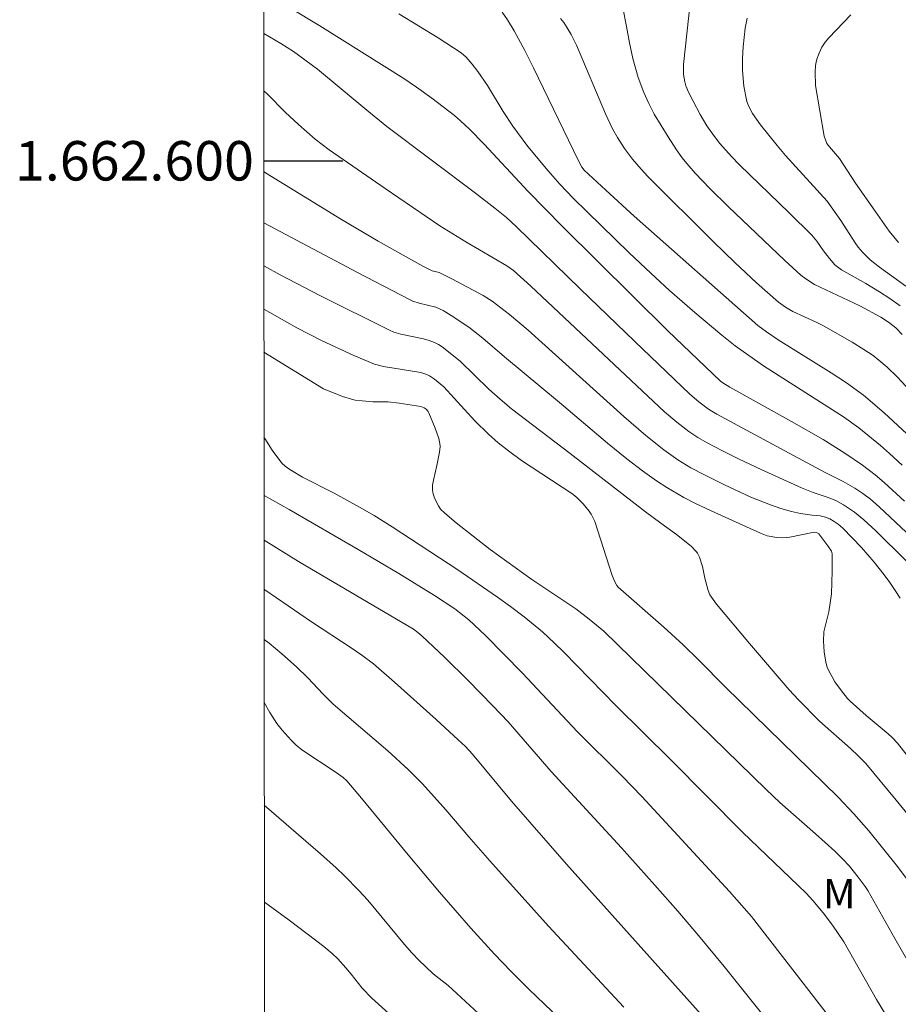
# Model space of a CAD drawing. Units: metres. Extents: x 291795 to 292310, y 1662159 to 1662723.
# Drawn here: x 291799 to 291844, y 1662557 to 1662607 of the extents above; entities that cross this region are included whole.
import ezdxf
from ezdxf.enums import TextEntityAlignment as Align

# ---------------------------------------------------------------- set-up
doc = ezdxf.new("R2010")
doc.units = ezdxf.units.M
doc.header["$MEASUREMENT"] = 0
doc.layers.add('Articulacao', color=7, linetype='Continuous', lineweight=18)
doc.layers.add('Coordenadas', color=7, linetype='Continuous', lineweight=9)
for name, color, linetype, lineweight, true_color in [('Curvas_Intermediarias', 7, 'Continuous', 9, 0x783c14), ('Curvas_Mestras', 7, 'Continuous', 20, 0x783c14), ('Topon_Vegetacao', 7, 'Continuous', 9, 0x00ff33)]:
    doc.layers.add(name, color=color, linetype=linetype, lineweight=lineweight, true_color=true_color)
doc.layers.add('Malha', color=7, linetype='Continuous')
doc.styles.add('Arial', font='arial.ttf', dxfattribs={"height": 1.5})

msp = doc.modelspace()

# ---------------------------------------------------------------- linework, layer by layer
at = {"layer": 'Articulacao', "flags": 128}
msp.add_lwpolyline([(291811.481, 1662717.906), (292293.158, 1662718.255), (292293.547, 1662163.982), (291811.894, 1662163.633), (291811.481, 1662717.906)], close=True, dxfattribs=at)
at = {"layer": 'Curvas_Intermediarias', "flags": 128}
for points, elevation in [([(291833.29, 1662608.949), (291832.855, 1662604.881), (291832.856, 1662604.37), (291832.917, 1662603.998), (291832.97, 1662603.8), (291833.108, 1662603.473), (291833.333, 1662603.017), (291833.7, 1662602.346), (291834.042, 1662601.777), (291834.416, 1662601.23), (291834.691, 1662600.883), (291835.278, 1662600.217), (291835.687, 1662599.79), (291838.215, 1662597.362), (291839.35, 1662596.232), (291839.605, 1662595.924), (291839.95, 1662595.429), (291840.247, 1662595.043), (291840.528, 1662594.721), (291840.867, 1662594.472), (291842.097, 1662593.771), (291842.796, 1662593.348), (291843.314, 1662593.008), (291843.832, 1662592.64)], 91), ([(291844.064, 1662582.73), (291843.024, 1662583.685), (291842.562, 1662584.065), (291841.92, 1662584.562), (291841.029, 1662585.165), (291839.929, 1662585.858), (291838.328, 1662586.77), (291835.2, 1662588.517), (291834.84, 1662588.732), (291834.721, 1662588.822), (291832.059, 1662591.374), (291826.713, 1662596.662), (291824.976, 1662598.447), (291822.737, 1662600.837), (291821.997, 1662601.601), (291821.551, 1662602.023), (291821.24, 1662602.292), (291820.096, 1662603.171), (291819.308, 1662603.74), (291818.669, 1662604.166), (291814.418, 1662606.85), (291812.927, 1662607.745)], 86), ([(291818.423, 1662607.462), (291820.406, 1662606.237), (291821.577, 1662605.48), (291821.838, 1662605.252), (291822.142, 1662604.901), (291822.427, 1662604.532), (291822.906, 1662603.827), (291823.704, 1662602.507), (291824.198, 1662601.757), (291824.959, 1662600.724), (291825.986, 1662599.494), (291826.58, 1662598.819), (291827.253, 1662598.112), (291830.098, 1662595.334), (291831.186, 1662594.299), (291832.134, 1662593.429), (291833.426, 1662592.3), (291834.802, 1662591.148), (291835.476, 1662590.619), (291836.16, 1662590.119), (291836.912, 1662589.598), (291840.971, 1662587.015), (291841.737, 1662586.454), (291842.845, 1662585.555), (291843.3, 1662585.16), (291843.932, 1662584.558)], 87), ([(291844.173, 1662586.152), (291843.018, 1662587.217), (291841.97, 1662588.105), (291841.108, 1662588.735), (291840.343, 1662589.242), (291837.656, 1662590.914), (291837.053, 1662591.32), (291836.615, 1662591.643), (291830.345, 1662597.186), (291828.91, 1662598.502), (291827.818, 1662599.528), (291827.694, 1662599.68), (291827.523, 1662599.997), (291825.241, 1662604.709), (291824.799, 1662605.588), (291824.262, 1662606.598), (291823.933, 1662607.147), (291823.659, 1662607.541)], 88), ([(291826.606, 1662607.222), (291826.775, 1662607.021), (291826.959, 1662606.75), (291827.163, 1662606.413), (291827.43, 1662605.864), (291828.901, 1662602.388), (291829.258, 1662601.628), (291829.502, 1662601.188), (291829.863, 1662600.622), (291830.262, 1662600.081), (291830.696, 1662599.569), (291831.044, 1662599.205), (291834.374, 1662595.896), (291835.453, 1662594.844), (291836.55, 1662593.817), (291837.674, 1662592.827), (291838.017, 1662592.574), (291838.387, 1662592.36), (291839.571, 1662591.816), (291839.956, 1662591.621), (291841.403, 1662590.794), (291842.002, 1662590.427), (291842.461, 1662590.117), (291842.754, 1662589.893), (291843.175, 1662589.532), (291843.709, 1662589.02), (291844.34, 1662588.34)], 89), ([(291844.125, 1662593.638), (291842.783, 1662594.61), (291842.322, 1662594.98), (291841.936, 1662595.354), (291841.706, 1662595.626), (291841.549, 1662595.84), (291840.833, 1662596.963), (291840.133, 1662597.954), (291838.025, 1662600.273), (291837.603, 1662600.775), (291836.761, 1662601.829), (291836.357, 1662602.399), (291836.159, 1662602.755), (291836.069, 1662603.006), (291835.915, 1662603.789), (291835.844, 1662604.586), (291835.846, 1662605.183), (291835.884, 1662605.781), (291835.982, 1662606.721), (291836.077, 1662607.233)], 92), ([(291841.335, 1662607.407), (291840.217, 1662606.242), (291840.028, 1662606.019), (291839.866, 1662605.758), (291839.723, 1662605.461), (291839.612, 1662605.152), (291839.572, 1662604.995), (291839.545, 1662604.832), (291839.525, 1662604.498), (291839.543, 1662603.824), (291839.987, 1662601.249), (291840.123, 1662600.885), (291840.25, 1662600.71), (291840.759, 1662600.113), (291841.576, 1662598.871), (291842.565, 1662597.448), (291843.284, 1662596.435), (291843.755, 1662595.851)], 93), ([(291848.662, 1662575.245), (291842.6, 1662581.227), (291842, 1662581.784), (291841.518, 1662582.185), (291840.968, 1662582.555), (291840.581, 1662582.762), (291840.129, 1662582.943), (291839.429, 1662583.169), (291838.832, 1662583.411), (291836.785, 1662584.335), (291835.668, 1662584.868), (291834.83, 1662585.283), (291834.05, 1662585.692), (291833.577, 1662585.972), (291833.118, 1662586.276), (291832.52, 1662586.739), (291831.886, 1662587.269), (291825.109, 1662593.641), (291824.229, 1662594.43), (291823.884, 1662594.672), (291821.809, 1662595.888), (291820.494, 1662596.701), (291817.717, 1662598.59), (291814.886, 1662600.554), (291814.172, 1662601.1), (291813.324, 1662601.837), (291812.651, 1662602.465), (291811.759, 1662603.373), (291811.566, 1662603.553)], 84), ([(291811.569, 1662599.455), (291811.661, 1662599.386), (291815.507, 1662597.018), (291817.37, 1662595.918), (291819.634, 1662594.652), (291820.105, 1662594.416), (291820.457, 1662594.337), (291821.108, 1662594.015), (291822.688, 1662593.173), (291823.151, 1662592.873), (291824.031, 1662592.204), (291824.975, 1662591.406), (291829.833, 1662587.036), (291830.94, 1662586.063), (291831.856, 1662585.344), (291832.568, 1662584.839), (291833.229, 1662584.433), (291833.912, 1662584.068), (291834.935, 1662583.566), (291836.272, 1662582.941), (291837.257, 1662582.554), (291837.791, 1662582.368), (291838.333, 1662582.207), (291838.78, 1662582.118), (291839.37, 1662582.031), (291839.787, 1662581.987), (291840.054, 1662581.927), (291840.278, 1662581.834), (291840.491, 1662581.711), (291840.691, 1662581.57), (291840.93, 1662581.366), (291841.882, 1662580.385), (291842.513, 1662579.642), (291843.031, 1662578.998), (291843.317, 1662578.612), (291843.585, 1662578.213), (291843.835, 1662577.808)], 83), ([(291846.963, 1662566.296), (291843.702, 1662570.454), (291843.43, 1662570.752), (291843.235, 1662570.937), (291842.114, 1662571.857), (291841.302, 1662572.585), (291841.166, 1662572.73), (291840.867, 1662573.108), (291840.532, 1662573.575), (291840.382, 1662573.818), (291840.25, 1662574.067), (291840.142, 1662574.324), (291840.067, 1662574.572), (291839.978, 1662575.096), (291839.952, 1662575.632), (291839.973, 1662576.101), (291840.011, 1662576.307), (291840.218, 1662577.126), (291840.356, 1662578.028), (291840.392, 1662579.192), (291840.392, 1662580.07), (291840.355, 1662580.194), (291840.175, 1662580.471), (291839.711, 1662581.084), (291839.599, 1662581.151), (291839.468, 1662581.163), (291838.247, 1662580.911), (291837.867, 1662580.875), (291837.584, 1662580.894), (291837.092, 1662580.978), (291836.76, 1662581.106), (291834.26, 1662582.242), (291833.421, 1662582.632), (291832.869, 1662582.925), (291832.005, 1662583.428), (291831.477, 1662583.762), (291830.766, 1662584.277), (291829.969, 1662584.886), (291828.997, 1662585.679), (291826.569, 1662587.745), (291823.782, 1662590.052), (291822.683, 1662590.996), (291821.972, 1662591.554), (291821.077, 1662592.152), (291820.672, 1662592.399), (291820.3, 1662592.569), (291819.442, 1662592.785), (291819.118, 1662592.888), (291818.963, 1662592.956), (291816.317, 1662594.336), (291811.571, 1662596.846)], 82), ([(291846.52, 1662564.036), (291843.628, 1662567.577), (291842.09, 1662569.428), (291841.714, 1662569.818), (291841.321, 1662570.19), (291839.749, 1662571.578), (291838.677, 1662572.659), (291838.216, 1662573.172), (291836.2, 1662575.509), (291834.517, 1662577.519), (291834.192, 1662577.984), (291834.094, 1662578.201), (291833.939, 1662578.822), (291833.816, 1662579.415), (291833.662, 1662579.89), (291833.559, 1662580.095), (291833.494, 1662580.187), (291833.237, 1662580.454), (291832.497, 1662581.051), (291831.706, 1662581.613), (291830.929, 1662582.195), (291827.109, 1662585.158), (291824.136, 1662587.427), (291823.551, 1662587.914), (291822.984, 1662588.423), (291821.532, 1662589.832), (291820.613, 1662590.57), (291820.422, 1662590.69), (291820.223, 1662590.789), (291819.951, 1662590.888), (291819.669, 1662590.964), (291818.51, 1662591.201), (291818.17, 1662591.311), (291817.939, 1662591.408), (291814.438, 1662593.158), (291812.398, 1662594.209), (291811.6, 1662594.65), (291811.573, 1662594.666)], 81), ([(291844.348, 1662559.205), (291843.56, 1662560.547), (291842.195, 1662562.992), (291842.065, 1662563.19), (291841.714, 1662563.665), (291841.27, 1662564.218), (291840.92, 1662564.594), (291840.518, 1662564.98), (291839.54, 1662565.863), (291837.732, 1662567.455), (291837.038, 1662568.103), (291828.813, 1662576.14), (291828.075, 1662576.747), (291827.393, 1662577.268), (291825.16, 1662578.767), (291823.055, 1662580.278), (291821.323, 1662581.636), (291820.745, 1662582.124), (291820.536, 1662582.334), (291820.425, 1662582.492), (291820.221, 1662582.891), (291820.134, 1662583.171), (291820.119, 1662583.313), (291820.131, 1662583.555), (291820.168, 1662583.8), (291820.34, 1662584.54), (291820.479, 1662585.223), (291820.51, 1662585.513), (291820.497, 1662585.654), (291820.437, 1662585.918), (291820.262, 1662586.441), (291819.944, 1662587.211), (291819.9, 1662587.291), (291819.81, 1662587.395), (291819.701, 1662587.473), (291819.53, 1662587.533), (291818.425, 1662587.705), (291817.87, 1662587.768), (291817.106, 1662587.779), (291816.559, 1662587.818), (291816.198, 1662587.865), (291816.021, 1662587.904), (291815.559, 1662588.047), (291814.598, 1662588.431), (291811.576, 1662590.288)], 79), ([(291811.579, 1662585.976), (291811.613, 1662585.91), (291811.985, 1662585.317), (291812.377, 1662584.795), (291812.521, 1662584.635), (291812.731, 1662584.451), (291812.966, 1662584.292), (291813.525, 1662583.96), (291815.135, 1662583.142), (291816.423, 1662582.436), (291817.166, 1662582.002), (291818.077, 1662581.431), (291821.411, 1662579.253), (291823.42, 1662577.873), (291824.08, 1662577.399), (291824.778, 1662576.873), (291825.705, 1662576.1), (291826.317, 1662575.541), (291826.791, 1662575.082), (291829.427, 1662572.367), (291832.214, 1662569.618), (291835.849, 1662565.951), (291839.065, 1662562.845), (291839.408, 1662562.477), (291839.926, 1662561.862), (291840.412, 1662561.222), (291840.975, 1662560.389), (291842.635, 1662557.463), (291843.351, 1662556.293)], 78), ([(291811.581, 1662583.015), (291812.857, 1662582.306), (291816.361, 1662580.28), (291818.418, 1662579.067), (291820.227, 1662577.953), (291821.257, 1662577.273), (291821.974, 1662576.724), (291822.806, 1662575.919), (291824.691, 1662574.004), (291827.465, 1662571.053), (291829.735, 1662568.787), (291830.733, 1662567.764), (291835.188, 1662562.934), (291836.299, 1662561.666), (291840.256, 1662556.56)], 77), ([(291811.583, 1662580.764), (291813.326, 1662579.679), (291819.16, 1662576.238), (291819.386, 1662576.077), (291819.586, 1662575.904), (291820.749, 1662574.813), (291821.919, 1662573.66), (291823.197, 1662572.341), (291823.952, 1662571.536), (291826.147, 1662569.018), (291829.706, 1662565.153), (291831.402, 1662563.267), (291832.569, 1662561.941), (291833.616, 1662560.713), (291834.913, 1662559.136), (291839.39, 1662553.543)], 76), ([(291811.587, 1662575.714), (291811.833, 1662575.528), (291812.479, 1662574.998), (291813.229, 1662574.341), (291813.8, 1662573.768), (291814.586, 1662572.94), (291815.094, 1662572.445), (291817.866, 1662570.069), (291818.889, 1662569.129), (291819.61, 1662568.406), (291820.805, 1662567.087), (291821.965, 1662565.714), (291823.036, 1662564.49), (291825.998, 1662561.182), (291829.829, 1662557.066)], 74), ([(291830.114, 1662553.099), (291825.003, 1662557.985), (291824.098, 1662558.894), (291823.268, 1662559.756), (291822.074, 1662561.071), (291820.486, 1662562.909), (291818.885, 1662564.804), (291816.528, 1662567.67), (291815.778, 1662568.552), (291815.586, 1662568.721), (291815.246, 1662568.965), (291813.494, 1662570.124), (291813.211, 1662570.355), (291812.953, 1662570.614), (291812.506, 1662571.116), (291812.228, 1662571.466), (291811.87, 1662572.016), (291811.589, 1662572.516)], 73), ([(291811.593, 1662567.323), (291814.446, 1662564.841), (291815.237, 1662564.132), (291815.658, 1662563.73), (291816.392, 1662562.994), (291816.844, 1662562.502), (291818.71, 1662560.25), (291819.071, 1662559.835), (291819.419, 1662559.464), (291820.159, 1662558.768), (291820.923, 1662558.178), (291823.546, 1662555.727)], 72), ([(291818.086, 1662556.598), (291817.046, 1662557.53), (291816.563, 1662558.034), (291816.005, 1662558.748), (291815.729, 1662559.073), (291815.326, 1662559.516), (291815.042, 1662559.796), (291814.614, 1662560.152), (291812.849, 1662561.49), (291811.597, 1662562.39)], 71)]:
    msp.add_lwpolyline(points, dxfattribs=dict(at, elevation=elevation))
at = {"layer": 'Curvas_Mestras', "flags": 128}
for points, elevation in [([(291829.778, 1662607.764), (291829.966, 1662606.81), (291830.108, 1662605.984), (291830.284, 1662605.193), (291830.557, 1662604.218), (291830.833, 1662603.458), (291831.085, 1662602.909), (291831.359, 1662602.37), (291832.067, 1662601.222), (291832.503, 1662600.554), (291832.785, 1662600.155), (291833.022, 1662599.86), (291833.448, 1662599.374), (291834.189, 1662598.59), (291835.108, 1662597.677), (291837.986, 1662594.935), (291838.794, 1662594.194), (291839.05, 1662594.009), (291839.486, 1662593.731), (291841.789, 1662592.639), (291842.862, 1662592.076), (291843.25, 1662591.823), (291843.61, 1662591.527), (291843.936, 1662591.197)], 90), ([(291811.564, 1662606.458), (291812.436, 1662605.957), (291813.077, 1662605.539), (291814.285, 1662604.65), (291816.791, 1662602.563), (291817.808, 1662601.746), (291822.307, 1662598.358), (291823.292, 1662597.596), (291823.88, 1662597.118), (291824.387, 1662596.654), (291827.607, 1662593.506), (291830.387, 1662590.833), (291833.178, 1662588.171), (291833.635, 1662587.768), (291834.125, 1662587.407), (291834.538, 1662587.149), (291838.202, 1662585.171), (291840.041, 1662584.194), (291840.944, 1662583.741), (291841.533, 1662583.389), (291841.939, 1662583.122), (291842.327, 1662582.833), (291842.767, 1662582.456), (291844.695, 1662580.637)], 85), ([(291844.246, 1662563.48), (291843.704, 1662564.209), (291842.252, 1662566.018), (291841.488, 1662566.881), (291840.698, 1662567.722), (291834.981, 1662573.306), (291833.623, 1662574.675), (291832.829, 1662575.45), (291831.847, 1662576.343), (291829.533, 1662578.379), (291829.47, 1662578.46), (291829.371, 1662578.641), (291829.233, 1662578.958), (291828.353, 1662581.706), (291828.169, 1662582.073), (291828.07, 1662582.224), (291827.76, 1662582.599), (291827.419, 1662582.947), (291827.186, 1662583.127), (291824.639, 1662584.801), (291823.975, 1662585.287), (291823.461, 1662585.693), (291822.97, 1662586.128), (291822.266, 1662586.818), (291820.702, 1662588.532), (291820.223, 1662588.927), (291819.967, 1662589.098), (291819.832, 1662589.166), (291819.534, 1662589.262), (291817.636, 1662589.573), (291817.189, 1662589.679), (291816.126, 1662590.129), (291814.494, 1662590.884), (291813.244, 1662591.519), (291811.871, 1662592.298), (291811.574, 1662592.479)], 80), ([(291833.742, 1662556.694), (291826.925, 1662564.325), (291824.126, 1662567.523), (291822.156, 1662569.898), (291821.789, 1662570.293), (291821.433, 1662570.638), (291820.315, 1662571.668), (291818.196, 1662573.557), (291817.13, 1662574.48), (291816.544, 1662574.931), (291815.994, 1662575.305), (291813.982, 1662576.616), (291811.628, 1662578.243), (291811.585, 1662578.272)], 75)]:
    msp.add_lwpolyline(points, dxfattribs=dict(at, elevation=elevation))
at = {"layer": 'Malha', "flags": 128}
msp.add_lwpolyline([(291811.569, 1662600), (291815.569, 1662600)], dxfattribs=at)

# ---------------------------------------------------------------- texts
at = {"layer": 'Coordenadas', "style": 'Arial'}
msp.add_text('1.662.600', height=2, dxfattribs=at).set_placement((291811.069, 1662600), align=Align.MIDDLE_RIGHT)
at = {"layer": 'Topon_Vegetacao', "style": 'Arial'}
msp.add_text('M', height=1.5, dxfattribs=at).set_placement((291839.919, 1662562.08))

doc.saveas('drawing.dxf')
